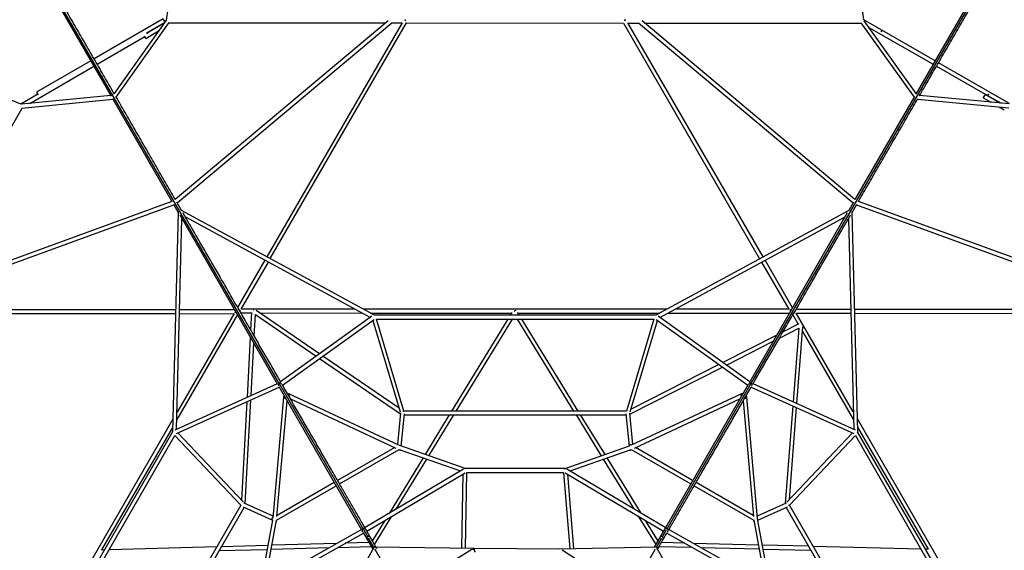
# Model space of a CAD drawing. Units: millimetres. Extents: x -1918 to 13988, y -7318 to 7316.
# Drawn here: x 4011 to 8051, y 990 to 3169 of the extents above; entities that cross this region are included whole.
import ezdxf

# ---------------------------------------------------------------- set-up
doc = ezdxf.new("R2010")
doc.units = ezdxf.units.MM

msp = doc.modelspace()

# ---------------------------------------------------------------- linework, layer by layer
at = {"color": 8, "linetype": 'Continuous', "lineweight": 25}
for p, q in [((5074.7, 1677.6), (3659, 4129.7)), ((7013, 1677.6), (8424.9, 4123)), ((5420.4, 1078.8), (5075.5, 1676.2)), ((6667.3, 1078.8), (7012.2, 1676.2)), ((5439.6, 1045.6), (5422.3, 1075.6)), ((6648.2, 1045.6), (6665.4, 1075.6)), ((5464.3, 1002.9), (5442.5, 1040.5)), ((6623.5, 1002.9), (6645.2, 1040.5)), ((5743.3, 519.6), (5469.9, 993.2)), ((6344.4, 519.6), (6617.9, 993.2))]:
    msp.add_line(p, q, dxfattribs=at)
at = {"color": 7, "linetype": 'Continuous', "lineweight": 25}
for p, q in [((4738.7, 4058.1), (4612.2, 3166.8)), ((7474.7, 3167.4), (7352.2, 4058)), ((4109.7, 3333.1), (4385.6, 2855.2)), ((7964.2, 3341.1), (7688.3, 2863.2)), ((4015.4, 2822.3), (3182.8, 3161.5)), ((4599.3, 3171.7), (4316.2, 3007.4)), ((4612.7, 3167.4), (4398.3, 2865.3)), ((4407.1, 2850), (4624.7, 3156.8)), ((4532.8, 3114.6), (4604.9, 3156.4)), ((4603.1, 3153.9), (4533.4, 3113.5)), ((4624, 3155.7), (5512.2, 3155.3)), ((5522.6, 3164), (4649.4, 2430.2)), ((4657.6, 2416.1), (5537.3, 3155.5)), ((5580.5, 3156.2), (5025.2, 2195.3)), ((5039.2, 2187.6), (5598.4, 3155.3)), ((5537.1, 3155.3), (5579.9, 3155.3)), ((5593.8, 3164.9), (5593.8, 3166.9)), ((5598.4, 3155.3), (6488.8, 3154.8)), ((6488.7, 3154.9), (7047.1, 2186.9)), ((6493.8, 3166.8), (6493.8, 3164.2)), ((7061.2, 2194.6), (6506.7, 3155.8)), ((6507.2, 3154.8), (6550.1, 3154.8)), ((6549.9, 3155), (7430.2, 2416.1)), ((7438.3, 2430.2), (6564.6, 3163.5)), ((6575, 3154.8), (7463.2, 3154.4)), ((7462.4, 3155.4), (7680.7, 2850)), ((7548.4, 3125), (7474.6, 3167.4)), ((7689.4, 2865.2), (7475.8, 3164.2)), ((4528.2, 3091.9), (4580.7, 3122.4)), ((4531.1, 3117.5), (4535.4, 3110)), ((4533.4, 3113.5), (4532.8, 3114.6)), ((4614.1, 3141.8), (4614.7, 3142.1)), ((7495.1, 3137.1), (7758.9, 2985.6)), ((7548.6, 3125.3), (7544.5, 3118.1)), ((7767.1, 2999.8), (7548.6, 3125.3)), ((4328.8, 2985.6), (4524.2, 3098.9)), ((4522.2, 3102.4), (4527.6, 3093)), ((4527.6, 3093), (4528.2, 3091.9)), ((4302.4, 2999.4), (4080.3, 2870.6)), ((8068.9, 2826.4), (7781, 2991.8)), ((4051.8, 2824.9), (4315, 2977.6)), ((7772.8, 2977.6), (7981.9, 2857.5)), ((4080.3, 2870.6), (4086.7, 2859.7)), ((4084.9, 2862.6), (4015.4, 2822.3)), ((4384.5, 2857.2), (4018.7, 2821.7)), ((4019.6, 2805.7), (4393.2, 2842)), ((4391.6, 2844.9), (4635.6, 2422.2)), ((7682.3, 2852.9), (7438.3, 2430.2)), ((7694.5, 2842), (8069, 2806.9)), ((8072.2, 2822.7), (7703.3, 2857.3)), ((7964.9, 2849.1), (7964.3, 2848.1)), ((7964.3, 2848.1), (7996.1, 2829.8)), ((7972.2, 2862), (7964.9, 2849.1)), ((8034.5, 2826.2), (7972.2, 2862)), ((7985.9, 2864.5), (7981.9, 2857.5)), ((7982.1, 2857.8), (8037.6, 2825.9)), ((3576.4, 2036.9), (4020.9, 2805.8)), ((8029.5, 2810.6), (8051, 2798.3)), ((4635.6, 2422.2), (3563.7, 2032.2)), ((3563.7, 2015.2), (4643.7, 2408.1)), ((4641.9, 2411.3), (4661.3, 2377.7)), ((4675.2, 2385.7), (4655.7, 2419.4)), ((5466.7, 1955), (4674.8, 2385.9)), ((7413, 2385.9), (6620.9, 1955.1)), ((7432, 2419.3), (7412.6, 2385.7)), ((7426.5, 2377.7), (7445.9, 2411.4)), ((7444, 2408.1), (8524.2, 2015.9)), ((8524.2, 2033), (7452.1, 2422.2)), ((4661.3, 2378.2), (4638.4, 1476.8)), ((4654.7, 1487.1), (4676.6, 2351.2)), ((4667.4, 2367.1), (5067.4, 1674.3)), ((4690.5, 2359.2), (5449.6, 1946.1)), ((6638, 1946.2), (7397.3, 2359.2)), ((7406.5, 2375.1), (7006.5, 1682.3)), ((7411.1, 2351.2), (7433, 1487.2)), ((7449.3, 1476.8), (7426.5, 2378.2)), ((5017.1, 2181.4), (4905.1, 1987.5)), ((4919.5, 1980.5), (5031.2, 2173.8)), ((7055.1, 2173.1), (7166.7, 1979.6)), ((7181.7, 1985.7), (7069.2, 2180.7)), ((5386.7, 1980.3), (4919.1, 1980.5)), ((6666.4, 1979.8), (5420.2, 1980.3)), ((7167.2, 1979.6), (6699.9, 1979.8)), ((3533.2, 1962.2), (4650.7, 1961.8)), ((4651.1, 1977.8), (3541.4, 1978.2)), ((4655.6, 1524.1), (4905, 1955.6)), ((4890.2, 1962.1), (4656.4, 1557.5)), ((4666.7, 1961.8), (4890, 1961.7)), ((4892.2, 1977.7), (4667.1, 1977.8)), ((4918.3, 1964.5), (4962.1, 1964.5)), ((4962.3, 1967.1), (4958.5, 1895)), ((4973.1, 1869.6), (4977.8, 1957.8)), ((4977.8, 1957.9), (5227.3, 1786.9)), ((5241.2, 1796.8), (4980.8, 1975.2)), ((4996.4, 1964.5), (5416.1, 1964.3)), ((5456.4, 1951), (5081.3, 1682.3)), ((5449.6, 1964.3), (6028.9, 1964.1)), ((6620.9, 1955.1), (5466.7, 1955)), ((6030, 1966), (6023.3, 1955.1)), ((6042.1, 1955.1), (6042.2, 1955.2)), ((6042.2, 1955.3), (6042.3, 1955.1)), ((6061.1, 1955.1), (6053.9, 1966.7)), ((6055.5, 1964.1), (6637, 1963.8)), ((7006.5, 1682.3), (6631.2, 1951)), ((6670.5, 1963.8), (7168.9, 1963.6)), ((7183.3, 1956.5), (7205.2, 1918.6)), ((7420.5, 1979.4), (7196.5, 1979.5)), ((7431.2, 1558.8), (7197.5, 1963.9)), ((7197.7, 1963.5), (7420.9, 1963.4)), ((8546.4, 1978.9), (7436.5, 1979.4)), ((7436.9, 1963.4), (8554.6, 1962.9)), ((4920.1, 1929.5), (4920.2, 1929.3)), ((4920.2, 1929.3), (4920.3, 1929.1)), ((4934.1, 1937.1), (4933.9, 1937.5)), ((5089.3, 1668.4), (5465.4, 1937.7)), ((5460.2, 1934), (5571.8, 1558.6)), ((5475.4, 1939), (6612.4, 1939.1)), ((5587.5, 1561.9), (5475.4, 1939)), ((6013.6, 1939.1), (5783.1, 1561.9)), ((5801.8, 1561.9), (6032.3, 1939.1)), ((6052.1, 1939.1), (6283.9, 1562)), ((6302.7, 1562), (6070.9, 1939.1)), ((6612.4, 1939.1), (6500.3, 1562)), ((6516.2, 1559.4), (6627.5, 1934)), ((6622.3, 1937.7), (6998.4, 1668.4)), ((7128.5, 1861.6), (7207.2, 1901.7)), ((7207.5, 1919.7), (7143.2, 1887)), ((7153.7, 1937.3), (7153.6, 1937.1)), ((7153.9, 1937.5), (7153.7, 1937.3)), ((7167.4, 1929.1), (7167.7, 1929.5)), ((7207.2, 1901.7), (7184, 1600.1)), ((7199.5, 1593.1), (7223.8, 1907.7)), ((4956.9, 1865.7), (4943.8, 1618.2)), ((7117, 1873.7), (6896.1, 1761.3)), ((7222.3, 1888.9), (7432, 1525.3)), ((4960.2, 1625.7), (4971.6, 1840.3)), ((6910.8, 1750.8), (7102.3, 1848.3)), ((5567.5, 1573.2), (5255.2, 1787.2)), ((5241.4, 1777.3), (5573.1, 1550)), ((6514.7, 1549.3), (6894.7, 1742.7)), ((6880, 1753.2), (6519.2, 1569.6)), ((5067.4, 1674.3), (4647, 1483.7)), ((4654.1, 1469.3), (5075.5, 1660.4)), ((5073.7, 1663.3), (5413.4, 1075)), ((5074.7, 1677.6), (5074.6, 1677.5)), ((5074.9, 1677.7), (5074.7, 1677.6)), ((7000.2, 1671.3), (6660.5, 1083)), ((7012.3, 1660.4), (7433.6, 1469.3)), ((7013, 1677.6), (7012.9, 1677.7)), ((7013.1, 1677.5), (7013, 1677.6)), ((7440.6, 1483.7), (7020.3, 1674.3)), ((5093.3, 1619.6), (5050, 1122.9)), ((5569.8, 1420.6), (5115.7, 1632.5)), ((6972, 1632.5), (6520.2, 1421.7)), ((7038, 1120.4), (6994.5, 1619.6)), ((4942.8, 1600.2), (4921.4, 1195.9)), ((4936.6, 1181.9), (4959.2, 1607.7)), ((5066.5, 1128.6), (5108, 1604)), ((5121.8, 1612), (5554.3, 1410.2)), ((6533.5, 1410.2), (6965.9, 1612)), ((6979.8, 1604), (7021.2, 1128.6)), ((7182.6, 1583.1), (7151.7, 1182.2)), ((7169, 1198.7), (7198.1, 1576.1)), ((5573.5, 1554), (5560.7, 1424.9)), ((5576.1, 1418.3), (5589.3, 1551)), ((5586.2, 1558.8), (5586.2, 1560.1)), ((6500.3, 1562), (5587.5, 1561.9)), ((5588.8, 1545.9), (6498.9, 1546)), ((5773.3, 1545.9), (5674.2, 1383.8)), ((5689.6, 1378.4), (5792, 1545.9)), ((6293.8, 1546), (6397, 1378)), ((6412.5, 1383.4), (6312.5, 1546)), ((6498.4, 1551), (6511.6, 1418.3)), ((6527, 1424.9), (6514.2, 1553.9)), ((4639.7, 1528.5), (4016.2, 449.5)), ((4347.9, 991.6), (4638.9, 1495.1)), ((8070.6, 450.3), (7447.9, 1529.8)), ((7448.8, 1496.3), (7738.2, 994.5)), ((4638.4, 1476.8), (4061.3, 477.2)), ((4079.5, 476.7), (4648, 1461.4)), ((4648, 1461.4), (4918.5, 1175.8)), ((4928.7, 1188.2), (4660, 1472)), ((7427.8, 1472), (7158.5, 1187.6)), ((7169.2, 1175.7), (7439.7, 1461.3)), ((7439.7, 1461.3), (8008.3, 476.7)), ((8026.4, 477.3), (7449.2, 1476.9)), ((5839, 1325.8), (5571.1, 1420.1)), ((6511.9, 1418.4), (6247.6, 1325.4)), ((6511.6, 1418), (6515.5, 1424.8)), ((6520.6, 1421.9), (6515.5, 1424.8)), ((5550.3, 1412.1), (5315.5, 1276.6)), ((5323.5, 1262.7), (5568.3, 1404.1)), ((5567.8, 1404.3), (5818.9, 1315.9)), ((5567.9, 1403.8), (5571.9, 1402)), ((6268.9, 1315.9), (6520, 1404.3)), ((6515.9, 1402), (6519.8, 1403.8)), ((6519.4, 1404.1), (6764.2, 1262.7)), ((6772.2, 1276.6), (6537.5, 1412.1)), ((5665.7, 1369.8), (5526.4, 1142)), ((5555.9, 1159.5), (5681.1, 1364.4)), ((6405.6, 1364), (6531, 1160)), ((6560.6, 1142.4), (6421, 1369.5)), ((5832.3, 1323.9), (5421.3, 1079.5)), ((5435.3, 1069.2), (5838.3, 1308.9)), ((5829.4, 1303.6), (5824.1, 999)), ((5837.6, 1325.3), (5837.6, 1325.5)), ((6247.6, 1325.8), (5838.8, 1325.8)), ((5840.1, 998.8), (5845.5, 1309.8)), ((5845.5, 1309.8), (6242.7, 1309.8)), ((6242.7, 1309.8), (6268, 996.3)), ((6247.6, 1325.8), (6247.6, 1323.7)), ((6249.4, 1308.9), (6652.5, 1069.2)), ((6666.4, 1079.5), (6255.5, 1323.9)), ((6284, 996.6), (6259.3, 1303)), ((5064.9, 1113.4), (5309.7, 1254.7)), ((5301.7, 1268.6), (5066.9, 1133)), ((6778.1, 1254.7), (7022.9, 1113.4)), ((7020.8, 1133), (6786.1, 1268.6)), ((4918.5, 1175.8), (4462.2, 385.2)), ((5050.6, 1130.4), (4932.5, 1183.8)), ((7155.3, 1183.8), (7037.1, 1130.4)), ((7165.8, 1175.2), (7167, 1175.9)), ((7625.7, 385.3), (7169.2, 1175.7)), ((4476.7, 378.3), (4931.7, 1166.6)), ((4927.1, 1168.7), (5048.6, 1113.7)), ((7039.2, 1113.7), (7160.7, 1168.7)), ((7156, 1166.5), (7611.2, 378.4)), ((5048.6, 1114), (4997.1, 838.7)), ((5015.9, 852.3), (5064.9, 1113.9)), ((5050, 1123.3), (5044.9, 1120.4)), ((5048.8, 1113.6), (5044.9, 1120.4)), ((5064.8, 1109.3), (5065.2, 1113.6)), ((5508.5, 1112.7), (5457.9, 1029.9)), ((5467, 1014.1), (5538, 1130.3)), ((6549.1, 1130.7), (6620.7, 1014.1)), ((6629.8, 1029.9), (6578.7, 1113.1)), ((7022.5, 1113.6), (7022.9, 1109.3)), ((7022.9, 1113.9), (7071.8, 852.3)), ((7090.5, 839.8), (7038.2, 1119)), ((5419.4, 1078.4), (5002.3, 844.7)), ((5012.3, 831.9), (5421.4, 1061.2)), ((5419.6, 1065.1), (5420, 1064.8)), ((5420.2, 1063.3), (5459.8, 994.7)), ((6653.7, 1071.3), (6614.1, 1002.7)), ((6655, 1072.7), (6655, 1072.2)), ((6666.4, 1061.2), (7075.5, 832)), ((7085.4, 844.7), (6668.3, 1078.4)), ((5029.2, 1010.4), (4838.5, 1005.2)), ((5312, 1018.2), (5045.6, 1010.9)), ((5444.1, 1021.9), (5346.5, 1019.2)), ((6740.7, 1019.5), (6643.7, 1021.9)), ((7042, 1012), (6775, 1018.6)), ((7248.2, 1006.8), (7058.3, 1011.5)), ((4358.5, 991.9), (4344.9, 991.5)), ((4819.7, 1004.6), (4377.3, 992.4)), ((4829.1, 988.9), (5026.2, 994.3)), ((5042.6, 994.8), (5282, 1001.4)), ((5465.5, 1005.1), (5272, 655.1)), ((5316.4, 1002.3), (5453.2, 1006.1)), ((5876.3, 998.4), (5469.6, 1002.8)), ((5865.8, 993.4), (5580.5, 816)), ((5868.3, 998.5), (5872.4, 994.2)), ((5876.3, 998.4), (5876.2, 990.9)), ((6226.1, 995.5), (5876.3, 998.4)), ((6226, 994.6), (6226.2, 994.7)), ((6625.9, 1002.9), (6226.1, 995.5)), ((6507.2, 816.2), (6236.4, 990.5)), ((6825.6, 643.9), (6626, 998.3)), ((6634.6, 1006.1), (6770.6, 1002.7)), ((6804.9, 1001.9), (7045, 995.9)), ((7061.3, 995.5), (7257.6, 990.6)), ((7708.9, 995.3), (7267, 1006.3)), ((7740.4, 994.5), (7727.6, 994.8))]:
    msp.add_line(p, q, dxfattribs=at)
at = {"color": 7, "linetype": 'Continuous', "lineweight": 25, "flags": 128}
for points in [[(4605.6, 3160.9), (4604.8, 3162.2), (4604, 3163.7), (4603.1, 3165.2), (4602.2, 3166.6), (4601.4, 3168), (4600.7, 3169.3), (4600.1, 3170.3), (4599.7, 3171.1), (4599.4, 3171.5), (4599.3, 3171.7), (4599.4, 3171.5), (4599.7, 3171), (4600.1, 3170.2), (4600.7, 3169.2), (4601.5, 3168), (4602.3, 3166.6), (4603.1, 3165.1), (4604, 3163.6), (4604.8, 3162.2), (4605.6, 3160.8), (4606.3, 3159.7), (4606.7, 3159)], [(4606.7, 3159), (4606.2, 3159.8), (4605.6, 3160.9)], [(5592.9, 3165.4), (5593.3, 3165.2), (5593.8, 3164.9)], [(5593, 3167.3), (5593, 3165.9), (5593, 3165.4)], [(6493.4, 3164.5), (6493.8, 3164.7), (6494.2, 3164.9)], [(6494.2, 3164.9), (6494.2, 3166.3), (6494.2, 3166.9)], [(4614.6, 3142.4), (4614.7, 3142.2), (4614.7, 3142.2), (4614.6, 3142.4)], [(7981.9, 2857.5), (7982, 2857.6), (7982.1, 2857.8)], [(4969.1, 1978.8), (4970, 1979.3), (4971.2, 1979.7)], [(4969.3, 1978.8), (4970.3, 1978.9), (4971.8, 1978.8)], [(7221, 1919.7), (7221.9, 1919.2), (7222.8, 1918.3)], [(7221.2, 1919.5), (7221.7, 1918.7), (7222.4, 1917.3)], [(5075.5, 1677.9), (5074.9, 1677.6), (5073.7, 1676.7), (5072.8, 1675.5), (5072.1, 1674.1), (5071.8, 1672.5), (5071.8, 1670.8), (5072.1, 1669.1), (5072.7, 1667.5), (5073.6, 1666.1), (5073.6, 1666)], [(5085.3, 1672.8), (5085.3, 1672.8), (5084.5, 1674.3), (5083.4, 1675.7), (5082.1, 1676.8), (5080.6, 1677.6), (5079.1, 1678.1), (5077.5, 1678.3), (5076, 1678), (5074.6, 1677.5), (5074.1, 1677.1)], [(7013.7, 1677.1), (7013.1, 1677.5), (7011.7, 1678), (7010.2, 1678.3), (7008.7, 1678.1), (7007.1, 1677.6), (7005.7, 1676.8), (7004.4, 1675.7), (7003.3, 1674.3), (7002.5, 1672.8), (7002.4, 1672.8)], [(7014.1, 1666), (7014.1, 1666.1), (7015, 1667.5), (7015.7, 1669.1), (7016, 1670.8), (7016, 1672.5), (7015.6, 1674.1), (7015, 1675.5), (7014, 1676.7), (7012.9, 1677.6), (7012.3, 1677.9)], [(5097.2, 1622.8), (5096.6, 1622.6), (5095.3, 1622.1), (5094.3, 1621.4), (5093.6, 1620.6), (5093.3, 1619.7), (5093.3, 1618.8)], [(5093.3, 1618.8), (5093.8, 1617.9), (5094.5, 1617.1), (5095.6, 1616.3), (5096.9, 1615.6), (5098.5, 1615.1), (5100.2, 1614.8), (5101.8, 1614.7)], [(5115.7, 1622.7), (5116.1, 1623.4), (5116.7, 1625), (5117.2, 1626.6), (5117.4, 1628.1), (5117.4, 1629.6), (5117.1, 1630.8), (5116.6, 1631.7), (5116, 1632.4), (5115.1, 1632.7), (5114.1, 1632.7), (5113.1, 1632.3), (5112, 1631.6), (5111, 1630.8)], [(6971.4, 1632.1), (6970.8, 1631.3), (6970.5, 1630.2), (6970.3, 1628.9), (6970.4, 1627.4), (6970.8, 1625.8), (6971.3, 1624.2), (6972.1, 1622.7)], [(6976.7, 1630.8), (6976.3, 1631.2), (6975.2, 1632), (6974.1, 1632.5), (6973.1, 1632.7), (6972.2, 1632.6), (6971.4, 1632.1)], [(6985.9, 1614.7), (6986.7, 1614.7), (6988.5, 1614.9), (6990.1, 1615.3), (6991.5, 1615.9), (6992.7, 1616.7), (6993.7, 1617.5), (6994.2, 1618.4), (6994.5, 1619.3), (6994.3, 1620.2), (6993.8, 1621), (6993, 1621.8), (6991.8, 1622.4), (6990.6, 1622.7)], [(5837.6, 1325.5), (5838, 1325.5), (5838.3, 1325.4)], [(5838.3, 1325.4), (5837.7, 1325.3), (5837.6, 1325.3)], [(6247.6, 1324.8), (6248.9, 1325.3), (6249.5, 1325.4)], [(5420.4, 1078.8), (5420.2, 1078.8), (5418.8, 1078), (5417.7, 1077), (5416.8, 1075.7), (5416.2, 1074.2), (5416, 1072.5), (5416.1, 1070.8), (5416.5, 1069.2), (5417.3, 1067.6), (5418.3, 1066.2), (5419.6, 1065.1)], [(5432.8, 1072.2), (5432.6, 1073.6), (5432.1, 1075.2), (5431.3, 1076.7), (5430.2, 1078), (5428.9, 1079.1), (5427.4, 1079.9), (5425.8, 1080.3), (5424.2, 1080.4), (5422.7, 1080.1), (5421.3, 1079.5), (5420.4, 1078.8)], [(6667.3, 1078.8), (6667.1, 1079), (6665.8, 1079.8), (6664.3, 1080.3), (6662.8, 1080.4), (6661.2, 1080.1), (6659.6, 1079.5), (6658.2, 1078.6), (6657, 1077.4), (6656, 1076), (6655.3, 1074.4), (6655, 1072.7)], [(6667.7, 1064.8), (6668.8, 1065.6), (6670, 1066.9), (6670.9, 1068.4), (6671.5, 1070), (6671.8, 1071.7), (6671.7, 1073.3), (6671.3, 1074.9), (6670.6, 1076.3), (6669.5, 1077.5), (6668.3, 1078.4), (6667.3, 1078.8)], [(5439.6, 1045.6), (5438.2, 1044.7), (5437, 1043.5), (5436.1, 1042.1), (5435.4, 1040.7), (5435.2, 1039.2), (5435.3, 1037.8), (5435.7, 1036.4), (5436.5, 1035.3), (5437.5, 1034.4), (5438.8, 1033.7), (5440.3, 1033.4)], [(5449.9, 1038.9), (5450.3, 1040.4), (5450.4, 1041.8), (5450.1, 1043.2), (5449.5, 1044.4), (5448.6, 1045.5), (5447.4, 1046.3), (5446, 1046.8), (5444.4, 1046.9), (5442.8, 1046.8), (5441.2, 1046.4), (5439.6, 1045.6)], [(6648.2, 1045.6), (6646.6, 1046.4), (6645, 1046.8), (6643.3, 1046.9), (6641.8, 1046.8), (6640.3, 1046.3), (6639.2, 1045.5), (6638.2, 1044.4), (6637.6, 1043.2), (6637.4, 1041.8), (6637.5, 1040.4), (6637.9, 1038.9)], [(6647.5, 1033.4), (6648.9, 1033.7), (6650.2, 1034.4), (6651.3, 1035.3), (6652.1, 1036.4), (6652.5, 1037.8), (6652.6, 1039.2), (6652.3, 1040.7), (6651.7, 1042.1), (6650.8, 1043.5), (6649.6, 1044.7), (6648.2, 1045.6)], [(5469, 992.7), (5469, 992.8), (5469, 994.6), (5469, 994.6)], [(5868.2, 994.7), (5869.1, 994.9), (5870.5, 994.9), (5871.9, 994.5), (5873.3, 993.8), (5874.6, 992.8), (5875.7, 991.5), (5876.7, 990.1), (5877.4, 988.5), (5877.8, 986.9), (5878, 985.3), (5877.8, 983.8), (5877.3, 982.5), (5877.3, 982.4)], [(6617, 993.7), (6617.1, 993.8), (6618.6, 994.6), (6618.7, 994.7)]]:
    msp.add_lwpolyline(points, dxfattribs=at)
at = {"color": 7, "linetype": 'Continuous', "lineweight": 25}
for centre, radius, start, end in [((5575, 3131.2), 40.4, 59.211, 66.3868), ((6511.9, 3131.2), 39.9, 113.323, 120.8453), ((4674.4, 2384.6), 2.19, 113.5022, 151.2524), ((7413.3, 2384.6), 2.16, 28.0586, 66.6782), ((4662.6, 2377.8), 2.16, 88.0586, 126.6782), ((7425.1, 2377.8), 2.19, 53.5022, 91.2524), ((4887.7, 1943.4), 23.6, 57.1627, 75.4405), ((4941.8, 1970.7), 27.3, 169.1428, 179.1703), ((6050.2, 1957.5), 17.4, 103.1926, 128.5401), ((6033.9, 1957.2), 18.8, 59.7547, 67.5678), ((7149.7, 1972.5), 23.6, 357.1627, 15.4405), ((7200.4, 1939.3), 27.3, 109.1428, 119.1703), ((5573, 1404.7), 2.87, 247.9682, 294.4096), ((6514.8, 1404.6), 2.85, 245.3793, 292.2429), ((6248.7, 1321.6), 3.91, 73.9071, 105.1755), ((5062, 1109.6), 2.85, 305.3793, 352.2429), ((7025.8, 1109.7), 2.87, 187.9682, 234.4096), ((5636.5, 1297.1), 338.5, 239.658, 241.77), ((5413.7, 902.6), 114.8, 60.7895, 63.1963), ((6964.4, 1000.9), 338.5, 179.658, 181.77), ((6511.3, 996.5), 114.8, 0.7895, 3.1963)]:
    msp.add_arc(centre, radius, start, end, dxfattribs=at)
for points, knots in [([(4399.4, 2863.3), (4387.4, 2884.1), (4362.6, 2927), (4324.7, 2992.7), (4285.9, 3060), (4246.7, 3127.9), (4207.2, 3196.2), (4167.4, 3265.1), (4139.5, 3313.5), (4124.8, 3338.9), (4123.5, 3341.1)], [0, 0, 0, 0, 0.134376, 0.276432, 0.418488, 0.560544, 0.7026, 0.844656, 0.986712, 1, 1, 1, 1]), ([(7702.2, 2855.3), (7714.2, 2876.1), (7739, 2919), (7776.9, 2984.7), (7815.8, 3052), (7854.9, 3119.9), (7894.4, 3188.2), (7934.2, 3257.1), (7962.1, 3305.5), (7976.8, 3330.9), (7978.1, 3333.1)], [0, 0, 0, 0, 0.134376, 0.276432, 0.418488, 0.560544, 0.7026, 0.844656, 0.986712, 1, 1, 1, 1]), ([(4649.5, 2430.2), (4645.5, 2437.1), (4629, 2465.7), (4599.5, 2516.8), (4561, 2583.3), (4522.2, 2650.6), (4483, 2718.5), (4444.1, 2785.9), (4418.1, 2830.9), (4405.4, 2852.9)], [0, 0, 0, 0, 0.050459, 0.20999, 0.36952, 0.529051, 0.688581, 0.848112, 1, 1, 1, 1]), ([(7452.2, 2422.2), (7456.1, 2429.1), (7472.7, 2457.7), (7502.1, 2508.8), (7540.6, 2575.3), (7579.4, 2642.6), (7618.6, 2710.5), (7657.5, 2777.9), (7683.5, 2822.9), (7696.2, 2844.9)], [0, 0, 0, 0, 0.050459, 0.20999, 0.36952, 0.529051, 0.688581, 0.848112, 1, 1, 1, 1]), ([(5081.3, 1682.3), (5077.5, 1688.9), (5062.7, 1714.4), (5037.2, 1758.6), (5004.8, 1814.8), (4972.5, 1870.8), (4939.8, 1927.4), (4906.7, 1984.6), (4873.3, 2042.6), (4840.1, 2100), (4807.3, 2156.9), (4774.7, 2213.2), (4741.9, 2270.1), (4710.8, 2324), (4690.4, 2359.2), (4681.3, 2375.1)], [0, 0, 0, 0, 0.030825, 0.11877, 0.202345, 0.285919, 0.369494, 0.453068, 0.536643, 0.620218, 0.699017, 0.777815, 0.856614, 0.935413, 1, 1, 1, 1]), ([(7020.3, 1674.3), (7024.2, 1680.9), (7038.9, 1706.4), (7064.4, 1750.6), (7096.8, 1806.8), (7129.2, 1862.8), (7161.8, 1919.4), (7194.9, 1976.6), (7228.3, 2034.6), (7261.5, 2092), (7294.3, 2148.9), (7326.9, 2205.2), (7359.7, 2262.1), (7390.9, 2316), (7411.2, 2351.2), (7420.3, 2367.1)], [0, 0, 0, 0, 0.030825, 0.11877, 0.202345, 0.285919, 0.369494, 0.453068, 0.536643, 0.620218, 0.699017, 0.777815, 0.856614, 0.935413, 1, 1, 1, 1]), ([(5427.3, 1083), (5424.4, 1087.9), (5413.4, 1107), (5393.8, 1141), (5368.4, 1185), (5342.6, 1229.7), (5316.4, 1275.1), (5288.8, 1322.9), (5259.7, 1373.2), (5229.2, 1426), (5198.2, 1479.7), (5166.8, 1534.1), (5134.9, 1589.4), (5108.5, 1635.1), (5092.6, 1662.7), (5087.5, 1671.4)], [0, 0, 0, 0, 0.027308, 0.106987, 0.186666, 0.266346, 0.346025, 0.425705, 0.514632, 0.60356, 0.692488, 0.781416, 0.870344, 0.959272, 1, 1, 1, 1]), ([(6674.4, 1075), (6677.2, 1079.9), (6688.2, 1099), (6707.8, 1133), (6733.2, 1177), (6759.1, 1221.7), (6785.2, 1267.1), (6812.8, 1314.9), (6841.9, 1365.2), (6872.4, 1418), (6903.4, 1471.7), (6934.8, 1526.1), (6966.7, 1581.4), (6993.1, 1627.1), (7009.1, 1654.7), (7014.1, 1663.4)], [0, 0, 0, 0, 0.027308, 0.106987, 0.186666, 0.266346, 0.346025, 0.425705, 0.514632, 0.60356, 0.692488, 0.781416, 0.870344, 0.959272, 1, 1, 1, 1]), ([(5473.6, 1002.7), (5472.6, 1004.4), (5463.2, 1020.7), (5450, 1043.5), (5437.6, 1065), (5434, 1071.4)], [0, 0, 0, 0, 0.074794, 0.726209, 1, 1, 1, 1]), ([(6628, 994.7), (6629, 996.4), (6638.4, 1012.7), (6651.6, 1035.5), (6664, 1057), (6667.6, 1063.4)], [0, 0, 0, 0, 0.074794, 0.726209, 1, 1, 1, 1])]:
    msp.add_open_spline(points, degree=3, knots=knots, dxfattribs=at)

doc.saveas('drawing.dxf')
